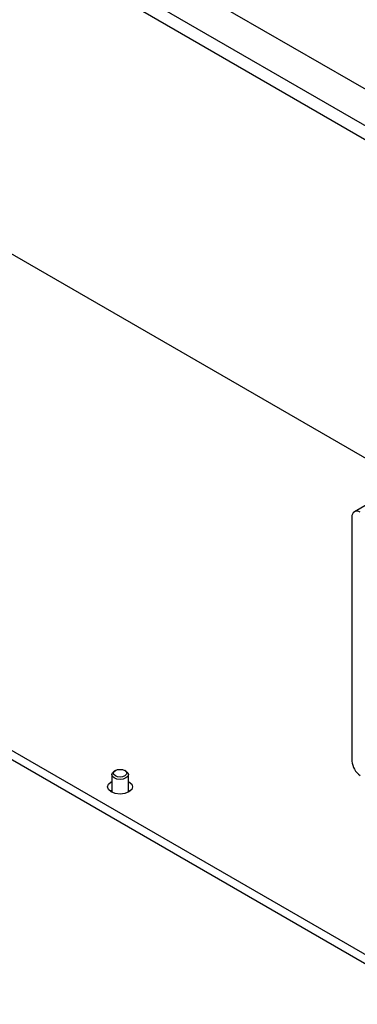
# Model space of a CAD drawing. Units: millimetres. Extents: x 5 to 292, y 5 to 205.
# Drawn here: x 227 to 237, y 112 to 142 of the extents above; entities that cross this region are included whole.
import ezdxf

# ---------------------------------------------------------------- set-up
doc = ezdxf.new("R2010")
doc.units = ezdxf.units.MM

msp = doc.modelspace()

# ---------------------------------------------------------------- linework, layer by layer
at = {"color": 7, "linetype": 'Continuous', "lineweight": 25}
for p, q in [((188.611, 166.3207), (238.8156, 137.3383)), ((239.1692, 137.5424), (188.9646, 166.5248)), ((240.2121, 138.0287), (190.75, 166.5826)), ((238.8156, 127.8119), (188.611, 156.7944)), ((188.8173, 141.5621), (239.3754, 112.3755)), ((189.279, 141.5677), (239.3754, 112.6477)), ((238.3342, 127.9044), (236.9436, 127.1016)), ((236.8711, 126.9414), (236.8711, 119.6469)), ((229.6914, 119.2427), (229.6914, 118.7401)), ((229.8007, 119.3656), (229.7645, 119.3447)), ((230.1183, 119.3447), (230.0821, 119.3656)), ((230.1914, 118.7401), (230.1914, 119.2427)), ((229.6762, 119.0293), (229.6914, 119.0376)), ((229.6762, 118.7571), (229.6498, 118.7401)), ((229.6914, 118.7654), (229.6762, 118.7571)), ((229.6914, 118.7401), (229.696, 118.7125)), ((230.1868, 118.7125), (230.1914, 118.7401))]:
    msp.add_line(p, q, dxfattribs=at)
at = {"color": 7, "linetype": 'Continuous', "lineweight": 25, "flags": 128}
for points in [[(230.1182, 119.3448), (230.1724, 119.2979), (230.1914, 119.2427), (230.1724, 119.1875), (230.1182, 119.1407), (230.0371, 119.1094), (229.9414, 119.0984), (229.8457, 119.1094), (229.7646, 119.1407), (229.7104, 119.1875), (229.6914, 119.2427), (229.7104, 119.2979), (229.7645, 119.3447)], [(229.8008, 119.3657), (229.8653, 119.3905), (229.9414, 119.3993), (230.0175, 119.3905), (230.082, 119.3657), (230.1252, 119.3284), (230.1403, 119.2845), (230.1251, 119.2405), (230.082, 119.2033), (230.0175, 119.1784), (229.9414, 119.1697), (229.8653, 119.1784), (229.8008, 119.2033), (229.7577, 119.2405), (229.7425, 119.2845), (229.7577, 119.3284), (229.8008, 119.3657)], [(230.1914, 119.0376), (230.2066, 119.0293), (230.2879, 118.959), (230.3164, 118.8762), (230.2879, 118.7934), (230.2066, 118.7231), (230.0849, 118.6762), (229.9414, 118.6597), (229.7979, 118.6762), (229.6762, 118.7231), (229.595, 118.7934), (229.5664, 118.8762), (229.595, 118.959), (229.6762, 119.0293), (229.6762, 119.0293)], [(230.233, 118.7401), (230.2066, 118.7571), (230.1914, 118.7654)]]:
    msp.add_lwpolyline(points, dxfattribs=at)
at = {"color": 7, "linetype": 'Continuous', "lineweight": 25}
for centre, radius, start, end in [((237.0219, 126.9658), 0.1528, 50.79704, 189.21406), ((237.4084, 119.6714), 0.5379, 182.6055, 237.39438)]:
    msp.add_arc(centre, radius, start, end, dxfattribs=at)

doc.saveas('drawing.dxf')
